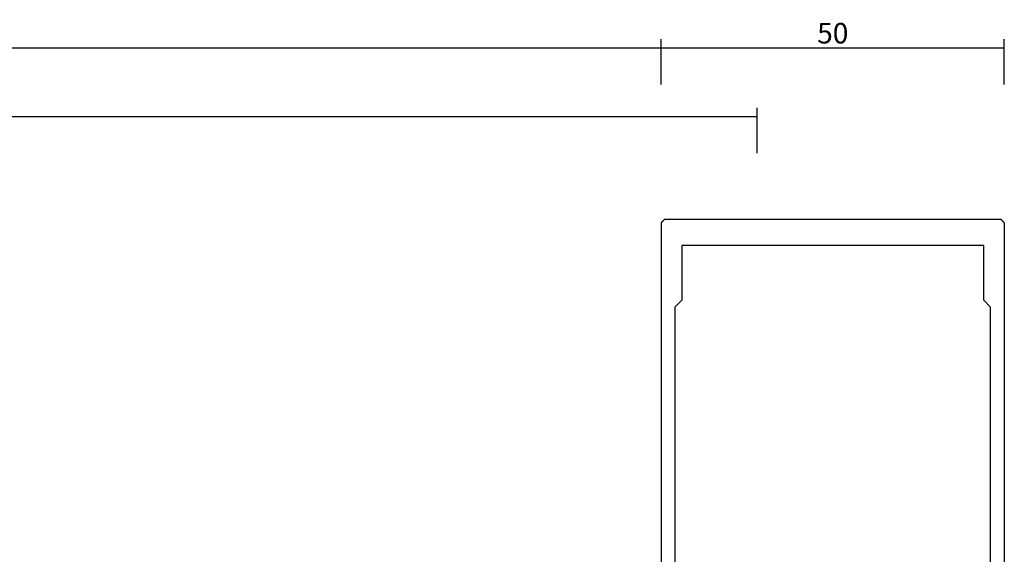
# Model space of a CAD drawing. Units: millimetres. Extents: x -3 to 1877, y -2329 to -50.
# Drawn here: x 1056 to 1200, y -2143 to -2065 of the extents above; entities that cross this region are included whole.
import ezdxf

# ---------------------------------------------------------------- set-up
doc = ezdxf.new("R2010")
doc.units = ezdxf.units.MM
doc.header["$PDMODE"] = 3
doc.header["$PDSIZE"] = -0.5
doc.layers.add('CrossSectionsDim', color=3, linetype='Continuous')
doc.layers.add('CrossSectionsProfils', color=7, linetype='Continuous')
doc.styles.add('CrossSection', font='simplex.shx', dxfattribs={"height": 3})
doc.dimstyles.new('CrossSection', dxfattribs={"dimtxt": 3, "dimasz": 3, "dimexe": 1.25, "dimexo": 0.625, "dimtad": 1, "dimdec": 1, "dimtxsty": 'CrossSection', "dimblk": 'NONE', "dimcen": 2.5, "dimclrd": 256, "dimclre": 256, "dimadec": 0, "dimazin": 2, "dimtfac": 1, "dimtdec": 4, "dimtofl": 0, "dimtmove": 0, "dimatfit": 3, "dimfxl": 1, "dimtolj": 1, "dimtzin": 0, "dimarcsym": 0})

# ---------------------------------------------------------------- blocks, each defined once
blk = doc.blocks.new('50_41126_X', base_point=(2518.65, 1157.78))
at = {"layer": 'CrossSectionsProfils'}
for p, q in [((2493.65, 1031.98), (2493.65, 1140.18)), ((2543.65, 1031.98), (2543.65, 1140.18)), ((2495.65, 1110.68), (2495.65, 1044.28)), ((2541.65, 1044.28), (2541.65, 1110.68)), ((2495.65, 1044.28), (2496.65, 1043.28)), ((2496.65, 1043.28), (2496.65, 1035.28)), ((2540.65, 1043.28), (2541.65, 1044.28)), ((2540.65, 1035.28), (2540.65, 1043.28)), ((2496.65, 1035.28), (2540.65, 1035.28)), ((2493.65, 1031.98), (2493.66, 1031.96)), ((2493.66, 1031.96), (2493.68, 1031.95)), ((2493.68, 1031.95), (2493.69, 1031.94)), ((2493.69, 1031.94), (2493.71, 1031.92)), ((2493.71, 1031.92), (2493.72, 1031.91)), ((2493.72, 1031.91), (2493.73, 1031.89)), ((2493.73, 1031.89), (2493.75, 1031.88)), ((2493.75, 1031.88), (2493.76, 1031.87)), ((2493.76, 1031.87), (2493.77, 1031.85)), ((2493.77, 1031.85), (2493.79, 1031.84)), ((2493.79, 1031.84), (2493.8, 1031.83)), ((2493.8, 1031.83), (2493.82, 1031.81)), ((2493.82, 1031.81), (2493.83, 1031.8)), ((2493.83, 1031.8), (2493.84, 1031.78)), ((2493.84, 1031.78), (2493.86, 1031.77)), ((2543.44, 1031.77), (2543.46, 1031.78)), ((2543.46, 1031.78), (2543.47, 1031.8)), ((2543.47, 1031.8), (2543.48, 1031.81)), ((2543.48, 1031.81), (2543.5, 1031.83)), ((2543.5, 1031.83), (2543.51, 1031.84)), ((2543.51, 1031.84), (2543.52, 1031.85)), ((2543.52, 1031.85), (2543.54, 1031.87)), ((2543.54, 1031.87), (2543.55, 1031.88)), ((2543.55, 1031.88), (2543.57, 1031.89)), ((2543.57, 1031.89), (2543.58, 1031.91)), ((2543.58, 1031.91), (2543.59, 1031.92)), ((2543.59, 1031.92), (2543.61, 1031.94)), ((2543.61, 1031.94), (2543.62, 1031.95)), ((2543.62, 1031.95), (2543.64, 1031.96)), ((2543.64, 1031.96), (2543.65, 1031.98)), ((2493.86, 1031.77), (2493.87, 1031.76)), ((2493.87, 1031.76), (2493.89, 1031.74)), ((2493.89, 1031.74), (2493.9, 1031.73)), ((2493.9, 1031.73), (2493.91, 1031.71)), ((2493.91, 1031.71), (2493.93, 1031.7)), ((2493.93, 1031.7), (2493.94, 1031.69)), ((2493.94, 1031.69), (2493.96, 1031.67)), ((2493.96, 1031.67), (2493.97, 1031.66)), ((2493.97, 1031.66), (2493.98, 1031.64)), ((2493.98, 1031.64), (2494, 1031.63)), ((2494, 1031.63), (2494.01, 1031.62)), ((2494.01, 1031.62), (2494.02, 1031.6)), ((2494.02, 1031.6), (2494.04, 1031.59)), ((2494.04, 1031.59), (2494.05, 1031.58)), ((2494.05, 1031.58), (2494.07, 1031.56)), ((2494.07, 1031.56), (2494.08, 1031.55)), ((2494.08, 1031.55), (2494.09, 1031.53)), ((2494.09, 1031.53), (2494.11, 1031.52)), ((2494.11, 1031.52), (2494.12, 1031.51)), ((2494.12, 1031.51), (2494.14, 1031.49)), ((2494.14, 1031.49), (2494.15, 1031.48)), ((2543.15, 1031.48), (2494.15, 1031.48)), ((2543.15, 1031.48), (2543.16, 1031.49)), ((2543.16, 1031.49), (2543.18, 1031.51)), ((2543.18, 1031.51), (2543.19, 1031.52)), ((2543.19, 1031.52), (2543.21, 1031.53)), ((2543.21, 1031.53), (2543.22, 1031.55)), ((2543.22, 1031.55), (2543.23, 1031.56)), ((2543.23, 1031.56), (2543.25, 1031.58)), ((2543.25, 1031.58), (2543.26, 1031.59)), ((2543.26, 1031.59), (2543.27, 1031.6)), ((2543.27, 1031.6), (2543.29, 1031.62)), ((2543.29, 1031.62), (2543.3, 1031.63)), ((2543.3, 1031.63), (2543.32, 1031.64)), ((2543.32, 1031.64), (2543.33, 1031.66)), ((2543.33, 1031.66), (2543.34, 1031.67)), ((2543.34, 1031.67), (2543.36, 1031.69)), ((2543.36, 1031.69), (2543.37, 1031.7)), ((2543.37, 1031.7), (2543.39, 1031.71)), ((2543.39, 1031.71), (2543.4, 1031.73)), ((2543.4, 1031.73), (2543.41, 1031.74)), ((2543.41, 1031.74), (2543.43, 1031.76)), ((2543.43, 1031.76), (2543.44, 1031.77))]:
    blk.add_line(p, q, dxfattribs=at)
blk = doc.blocks.new('*D80')
at = {"layer": 'CrossSectionsDim', "lineweight": -2}
for p, q in [((36, 135.925), (36, 142.55)), ((1164, 135.925), (1164, 142.55)), ((36, 141.3), (1164, 141.3))]:
    blk.add_line(p, q, dxfattribs=at)
at = {"layer": 'Defpoints', "color": 0}
for p in [(1164, 141.3), (36, 135.3), (1164, 135.3)]:
    blk.add_point(p, dxfattribs=at)
at = {"layer": 'CrossSectionsDim', "color": 0, "insert": (600, 143.425), "char_height": 3, "attachment_point": 5, "style": 'CrossSection'}
blk.add_mtext('\\A1;1128', dxfattribs=at)
blk = doc.blocks.new('_NONE')
blk = doc.blocks.new('*D81')
at = {"layer": 'CrossSectionsDim', "lineweight": -2}
for p, q in [((50, 145.925), (50, 152.55)), ((1150, 145.925), (1150, 152.55)), ((50, 151.3), (1150, 151.3))]:
    blk.add_line(p, q, dxfattribs=at)
at = {"layer": 'Defpoints', "color": 0}
for p in [(1150, 151.3), (50, 145.3), (1150, 145.3)]:
    blk.add_point(p, dxfattribs=at)
at = {"layer": 'CrossSectionsDim', "color": 0, "insert": (600, 153.425), "char_height": 3, "attachment_point": 5, "style": 'CrossSection'}
blk.add_mtext('\\A1;1100', dxfattribs=at)
blk = doc.blocks.new('*D86')
at = {"layer": 'CrossSectionsDim', "lineweight": -2}
for p, q in [((1150, 145.925), (1150, 152.55)), ((1200, 145.925), (1200, 152.55)), ((1150, 151.3), (1200, 151.3))]:
    blk.add_line(p, q, dxfattribs=at)
at = {"layer": 'Defpoints', "color": 0}
for p in [(1200, 151.3), (1150, 145.3), (1200, 145.3)]:
    blk.add_point(p, dxfattribs=at)
at = {"layer": 'CrossSectionsDim', "color": 0, "insert": (1175, 153.425), "char_height": 3, "attachment_point": 5, "style": 'CrossSection'}
blk.add_mtext('\\A1;50', dxfattribs=at)
blk = doc.blocks.new('*D62')
at = {"layer": 'CrossSectionsDim', "lineweight": -2}
for p, q in [((36, -2084.075), (36, -2077.45)), ((1164, -2084.075), (1164, -2077.45)), ((36, -2078.7), (1164, -2078.7))]:
    blk.add_line(p, q, dxfattribs=at)
at = {"layer": 'Defpoints', "color": 0}
for p in [(1164, -2078.7), (36, -2084.7), (1164, -2084.7)]:
    blk.add_point(p, dxfattribs=at)
at = {"layer": 'CrossSectionsDim', "color": 0, "insert": (600, -2076.575), "char_height": 3, "attachment_point": 5, "style": 'CrossSection'}
blk.add_mtext('\\A1;1128', dxfattribs=at)
blk = doc.blocks.new('*D63')
at = {"layer": 'CrossSectionsDim', "lineweight": -2}
for p, q in [((50, -2074.075), (50, -2067.45)), ((1150, -2074.075), (1150, -2067.45)), ((50, -2068.7), (1150, -2068.7))]:
    blk.add_line(p, q, dxfattribs=at)
at = {"layer": 'Defpoints', "color": 0}
for p in [(1150, -2068.7), (50, -2074.7), (1150, -2074.7)]:
    blk.add_point(p, dxfattribs=at)
at = {"layer": 'CrossSectionsDim', "color": 0, "insert": (600, -2066.575), "char_height": 3, "attachment_point": 5, "style": 'CrossSection'}
blk.add_mtext('\\A1;1100', dxfattribs=at)
blk = doc.blocks.new('*D68')
at = {"layer": 'CrossSectionsDim', "lineweight": -2}
for p, q in [((1150, -2074.075), (1150, -2067.45)), ((1200, -2074.075), (1200, -2067.45)), ((1150, -2068.7), (1200, -2068.7))]:
    blk.add_line(p, q, dxfattribs=at)
at = {"layer": 'Defpoints', "color": 0}
for p in [(1200, -2068.7), (1150, -2074.7), (1200, -2074.7)]:
    blk.add_point(p, dxfattribs=at)
at = {"layer": 'CrossSectionsDim', "color": 0, "insert": (1175, -2066.575), "char_height": 3, "attachment_point": 5, "style": 'CrossSection'}
blk.add_mtext('\\A1;50', dxfattribs=at)
blk = doc.blocks.new('CS_1HORL1')
at = {"layer": 'CrossSectionsProfils', "rotation": 180}
blk.add_blockref('50_41126_X', (1175, 0), dxfattribs=at)
at = {"layer": 'CrossSectionsDim'}
for base, p1, p2, text, picture, middle in [((1150, 151.3), (50, 145.3), (1150, 145.3), '1100', '*D81', (600, 151.3)), ((1200, 151.3), (1150, 145.3), (1200, 145.3), '50', '*D86', (1175, 151.3)), ((1164, 141.3), (36, 135.3), (1164, 135.3), '1128', '*D80', (600, 141.3))]:
    dim = blk.add_linear_dim(base=base, p1=p1, p2=p2, text=text, dimstyle='CrossSection', override={"dimpost": '<>'}, dxfattribs=at)
    dim.commit()
    dim.dimension.update_dxf_attribs({"geometry": picture, "text_midpoint": middle, "dimtype": 160})

msp = doc.modelspace()

# ---------------------------------------------------------------- block references
msp.add_blockref('CS_1HORL1', (0, -2220))
at = {"layer": 'CrossSectionsProfils', "rotation": 180}
msp.add_blockref('50_41126_X', (1175, -2220), dxfattribs=at)

# ---------------------------------------------------------------- dimensions: what is measured, and where the dimension line sits
at = {"layer": 'CrossSectionsDim'}
for base, p1, p2, text, picture, middle in [((1150, -2068.7), (50, -2074.7), (1150, -2074.7), '1100', '*D63', (600, -2068.7)), ((1200, -2068.7), (1150, -2074.7), (1200, -2074.7), '50', '*D68', (1175, -2068.7)), ((1164, -2078.7), (36, -2084.7), (1164, -2084.7), '1128', '*D62', (600, -2078.7))]:
    dim = msp.add_linear_dim(base=base, p1=p1, p2=p2, text=text, dimstyle='CrossSection', override={"dimpost": '<>'}, dxfattribs=at)
    dim.commit()
    dim.dimension.update_dxf_attribs({"geometry": picture, "text_midpoint": middle, "dimtype": 160})

doc.saveas('drawing.dxf')
